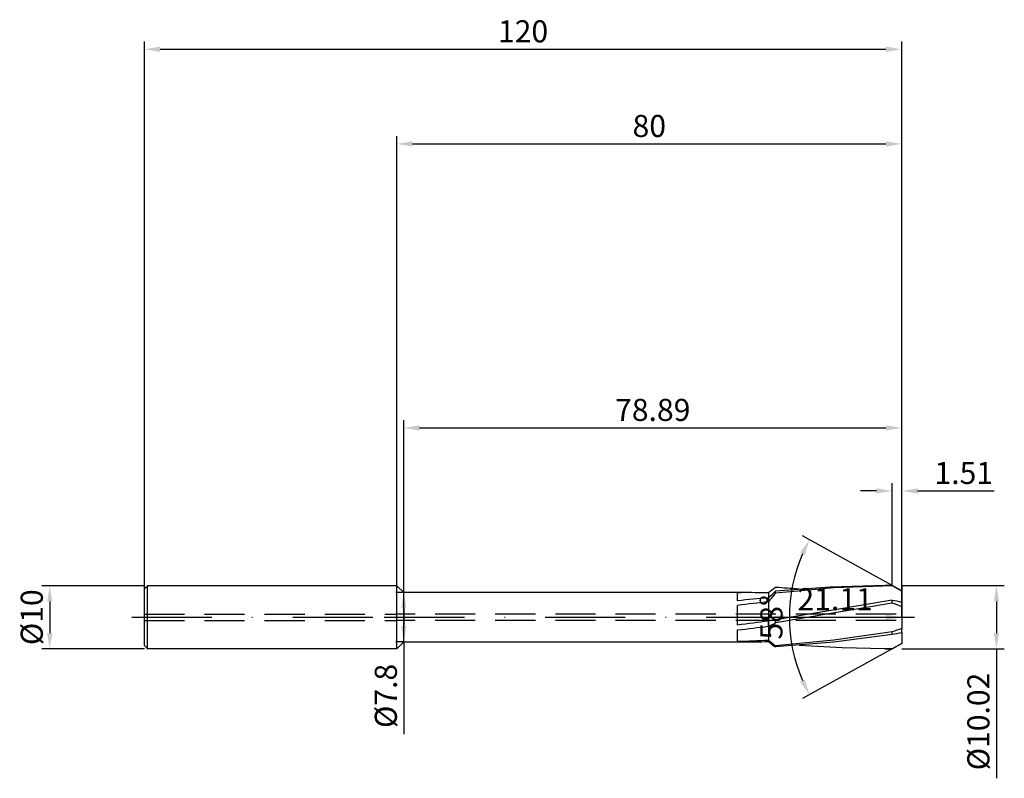
# Model space of a CAD drawing. Units: millimetres. Extents: x -60 to 96, y -26 to 95.
import ezdxf

# ---------------------------------------------------------------- set-up
doc = ezdxf.new("R2010")
doc.units = ezdxf.units.MM
doc.header["$PDMODE"] = 1
doc.linetypes.add('CENTER', pattern=[25.4, 12.7, -6.35, 0, -6.35])
doc.linetypes.add('HIDDEN', pattern=[9.525, 6.35, -3.175])
doc.layers.get('DEFPOINTS').update_dxf_attribs({"linetype": 'CONTINUOUS'})
for name, color, linetype in [('1', 4, 'CONTINUOUS'), ('2', 7, 'CONTINUOUS'), ('3', 1, 'HIDDEN'), ('4', 2, 'CENTER'), ('SK1', 4, 'CONTINUOUS'), ('SK2', 7, 'CONTINUOUS'), ('SK3', 1, 'HIDDEN'), ('SK4', 2, 'CENTER')]:
    doc.layers.add(name, color=color, linetype=linetype)
doc.styles.add('SIMPLEX', font='simplex')
doc.dimstyles.get("Standard").update_dxf_attribs({"dimtxt": 3.5, "dimasz": 2.5, "dimexe": 1.25, "dimexo": 0, "dimtad": 1, "dimdsep": 46, "dimtxsty": 'SIMPLEX', "dimcen": 0, "dimazin": 2, "dimtfac": 1, "dimtofl": 0, "dimtmove": 0, "dimatfit": 3, "dimfxl": 1, "dimarcsym": 0})

# ---------------------------------------------------------------- blocks, each defined once
blk = doc.blocks.new('*D0')
at = {"layer": '2', "color": 0, "lineweight": -2}
for p, q in [((80, 5.01), (96.25, 5.01)), ((95, 2.51), (95, -2.51)), ((80, -5.01), (96.25, -5.01)), ((95, -5.01), (95, -25.52))]:
    blk.add_line(p, q, dxfattribs=at)
at = {"layer": '2', "color": 0}
for points in [[(95.42, 2.51), (94.58, 2.51), (95, 5.01)], [(94.58, -2.51), (95.42, -2.51), (95, -5.01)]]:
    blk.add_solid(points, dxfattribs=at)
at = {"layer": 'DEFPOINTS', "color": 0}
for p in [(80, 5.01), (80, -5.01), (95, -5.01)]:
    blk.add_point(p, dxfattribs=at)
at = {"layer": '2', "color": 0, "insert": (92.6, -16.52), "char_height": 3.5, "attachment_point": 5, "rotation": 90, "style": 'SIMPLEX'}
blk.add_mtext('%%c10.02', dxfattribs=at)
blk = doc.blocks.new('*D1')
at = {"layer": '2', "color": 0, "lineweight": -2}
for p, q in [((0, 0), (0, 76.25)), ((2.5, 75), (77.5, 75)), ((80, 0), (80, 76.25))]:
    blk.add_line(p, q, dxfattribs=at)
at = {"layer": '2', "color": 0}
for points in [[(2.5, 75.42), (2.5, 74.58), (0, 75)], [(77.5, 74.58), (77.5, 75.42), (80, 75)]]:
    blk.add_solid(points, dxfattribs=at)
at = {"layer": 'DEFPOINTS', "color": 0}
for p in [(80, 75), (0, 0), (80, 0)]:
    blk.add_point(p, dxfattribs=at)
at = {"layer": '2', "color": 0, "insert": (40, 77.39), "char_height": 3.5, "attachment_point": 5, "style": 'SIMPLEX'}
blk.add_mtext('80', dxfattribs=at)
blk = doc.blocks.new('*D2')
at = {"layer": 'DEFPOINTS', "color": 0}
for p in [(-40, 5), (-55, -5), (-40, -5)]:
    blk.add_point(p, dxfattribs=at)
at = {"layer": 'SK2', "color": 0, "lineweight": -2}
for p, q in [((-40, 5), (-56.25, 5)), ((-55, 2.5), (-55, -2.5)), ((-40, -5), (-56.25, -5))]:
    blk.add_line(p, q, dxfattribs=at)
at = {"layer": 'SK2', "color": 0}
for points in [[(-54.58, 2.5), (-55.42, 2.5), (-55, 5)], [(-55.42, -2.5), (-54.58, -2.5), (-55, -5)]]:
    blk.add_solid(points, dxfattribs=at)
at = {"layer": 'SK2', "color": 0, "insert": (-57.39, 0), "char_height": 3.5, "attachment_point": 5, "rotation": 90, "style": 'SIMPLEX'}
blk.add_mtext('%%c10', dxfattribs=at)
blk = doc.blocks.new('*D3')
at = {"layer": '2', "color": 0, "lineweight": -2}
for p, q in [((80, 5.01), (80, -1.25)), ((58.89, 3.9), (58.89, -1.25)), ((61.39, 0), (77.5, 0))]:
    blk.add_line(p, q, dxfattribs=at)
at = {"layer": '2', "color": 0}
for points in [[(61.39, 0.42), (61.39, -0.42), (58.89, 0)], [(77.5, -0.42), (77.5, 0.42), (80, 0)]]:
    blk.add_solid(points, dxfattribs=at)
at = {"layer": 'DEFPOINTS', "color": 0}
for p in [(80, 5.01), (58.89, 3.9), (80, 0)]:
    blk.add_point(p, dxfattribs=at)
at = {"layer": '2', "color": 0, "insert": (69.44, 2.4), "char_height": 3.5, "attachment_point": 5, "style": 'SIMPLEX'}
blk.add_mtext('21.11', dxfattribs=at)
blk = doc.blocks.new('*D4')
at = {"layer": 'DEFPOINTS', "color": 0}
for p in [(78.49, 5.01), (62.55, 4.25), (87.53, 0), (78.49, -5.01)]:
    blk.add_point(p, dxfattribs=at)
at = {"layer": 'SK2', "color": 0, "lineweight": -2}
for p, q in [((78.49, 5.01), (64.27, 12.89)), ((78.49, -5.01), (64.27, -12.89))]:
    blk.add_line(p, q, dxfattribs=at)
blk.add_arc((87.53, 0), 25.34, 156.6555, 203.3445, dxfattribs=at)
at = {"layer": 'SK2', "color": 0}
for points in [[(64.64, 9.86), (63.89, 10.22), (65.37, 12.28)], [(63.89, -10.22), (64.64, -9.86), (65.37, -12.28)]]:
    blk.add_solid(points, dxfattribs=at)
at = {"layer": 'SK2', "color": 0, "insert": (59.8, 0), "char_height": 3.5, "attachment_point": 5, "rotation": 90, "style": 'SIMPLEX'}
blk.add_mtext('58%%d', dxfattribs=at)
blk = doc.blocks.new('*D5')
at = {"layer": 'DEFPOINTS', "color": 0}
for p in [(80, 30), (1.11, 3.9), (80, 0)]:
    blk.add_point(p, dxfattribs=at)
at = {"layer": 'SK2', "color": 0, "lineweight": -2}
for p, q in [((1.11, 3.9), (1.11, 31.25)), ((80, 0), (80, 31.25)), ((3.61, 30), (77.5, 30))]:
    blk.add_line(p, q, dxfattribs=at)
at = {"layer": 'SK2', "color": 0}
for points in [[(3.61, 30.42), (3.61, 29.58), (1.11, 30)], [(77.5, 29.58), (77.5, 30.42), (80, 30)]]:
    blk.add_solid(points, dxfattribs=at)
at = {"layer": 'SK2', "color": 0, "insert": (40.55, 32.4), "char_height": 3.5, "attachment_point": 5, "style": 'SIMPLEX'}
blk.add_mtext('78.89', dxfattribs=at)
blk = doc.blocks.new('*D6')
at = {"layer": 'DEFPOINTS', "color": 0}
for p in [(80, 90), (-40, 0), (80, 0)]:
    blk.add_point(p, dxfattribs=at)
at = {"layer": 'SK2', "color": 0, "lineweight": -2}
for p, q in [((-40, 0), (-40, 91.25)), ((80, 0), (80, 91.25)), ((-37.5, 90), (77.5, 90))]:
    blk.add_line(p, q, dxfattribs=at)
at = {"layer": 'SK2', "color": 0}
for points in [[(-37.5, 90.42), (-37.5, 89.58), (-40, 90)], [(77.5, 89.58), (77.5, 90.42), (80, 90)]]:
    blk.add_solid(points, dxfattribs=at)
at = {"layer": 'SK2', "color": 0, "insert": (20, 92.39), "char_height": 3.5, "attachment_point": 5, "style": 'SIMPLEX'}
blk.add_mtext('120', dxfattribs=at)
blk = doc.blocks.new('*D7')
at = {"layer": '2', "color": 0, "lineweight": -2}
for p, q in [((78.49, 5.01), (78.49, 21.26)), ((80, 5.01), (80, 21.26)), ((75.99, 20.01), (73.49, 20.01)), ((82.5, 20.01), (94.66, 20.01))]:
    blk.add_line(p, q, dxfattribs=at)
at = {"layer": '2', "color": 0}
for points in [[(75.99, 19.59), (75.99, 20.43), (78.49, 20.01)], [(82.5, 20.43), (82.5, 19.59), (80, 20.01)]]:
    blk.add_solid(points, dxfattribs=at)
at = {"layer": 'DEFPOINTS', "color": 0}
for p in [(80, 20.01), (78.49, 5.01), (80, 5.01)]:
    blk.add_point(p, dxfattribs=at)
at = {"layer": '2', "color": 0, "insert": (89.83, 22.41), "char_height": 3.5, "attachment_point": 5, "style": 'SIMPLEX'}
blk.add_mtext('1.51', dxfattribs=at)
blk = doc.blocks.new('*D8')
at = {"layer": '2', "color": 0, "lineweight": -2}
for p, q in [((1.11, 3.9), (-0.14, 3.9)), ((1.11, 1.4), (1.11, -1.4)), ((1.11, -3.9), (-0.14, -3.9)), ((1.11, -3.9), (1.11, -18.55))]:
    blk.add_line(p, q, dxfattribs=at)
at = {"layer": '2', "color": 0}
for points in [[(1.53, 1.4), (0.69, 1.4), (1.11, 3.9)], [(0.69, -1.4), (1.53, -1.4), (1.11, -3.9)]]:
    blk.add_solid(points, dxfattribs=at)
at = {"layer": 'DEFPOINTS', "color": 0}
for p in [(1.11, 3.9), (1.11, -3.9), (1.11, -3.9)]:
    blk.add_point(p, dxfattribs=at)
at = {"layer": '2', "color": 0, "insert": (-1.29, -12.47), "char_height": 3.5, "attachment_point": 5, "rotation": 90, "style": 'SIMPLEX'}
blk.add_mtext('%%c7.8', dxfattribs=at)

msp = doc.modelspace()

# ---------------------------------------------------------------- linework, layer by layer
at = {"layer": '1'}
for p, q in [((0, -4.551), (0, 5)), ((1.11, 3.9), (0, 5)), ((1.11, -3.55), (1.11, 3.9)), ((54.55, 3.9), (1.11, 3.9)), ((54, 3.899), (54.55, 3.9)), ((54, 2.615), (54, 3.899)), ((58.89, 3.855), (58.89, 3.068)), ((54, -1.198), (54, 1.885)), ((58.89, 2.437), (58.89, 3.068)), ((58.89, 2.437), (58.89, 0.995)), ((58.89, 0.995), (58.89, -0.5)), ((58.89, -0.5), (58.89, -0.548)), ((58.89, -0.548), (58.89, -0.551)), ((58.89, -1.419), (58.89, -0.551)), ((58.89, -1.419), (58.89, -1.8)), ((54, -3.813), (54, -2.014)), ((58.89, -1.8), (58.89, -3.551)), ((0, -5), (1.11, -3.9)), ((0, -4.995), (0, -4.551)), ((1.11, -3.896), (1.11, -3.55)), ((1.11, -3.9), (1.11, -3.896)), ((1.11, -3.9), (54.55, -3.9)), ((58.89, -3.551), (58.89, -3.619)), ((58.89, -3.855), (58.89, -3.619)), ((0, -5), (0, -4.995))]:
    msp.add_line(p, q, dxfattribs=at)
at = {"layer": '1', "color": 1}
for p, q in [((68.666, 4.783), (60, 4.124)), ((77.332, 5.01), (68.666, 4.783)), ((78.49, 5.001), (69.245, 4.65)), ((78.49, 5.01), (77.332, 5.01)), ((78.49, 5.001), (78.49, 5.01)), ((80, 4.173), (78.49, 5.01)), ((58.89, 3.855), (58.89, 3.068)), ((69.245, 4.65), (60, 3.82)), ((60, 3.82), (60, 4.124)), ((80, 4.146), (80, 4.173)), ((80, 2.517), (80, 4.146)), ((58.89, 2.437), (58.89, 3.068)), ((58.89, 2.437), (58.89, 0.995)), ((78.49, 2.243), (60, -0.898)), ((78.49, 2.678), (60.016, -0.399)), ((78.49, 2.243), (78.49, 2.678)), ((80, 2.517), (80, 2.358)), ((80, 1.664), (80, 2.358)), ((80, 0.134), (80, 1.664)), ((58.89, 0.995), (58.89, -0.5)), ((80, 0.134), (80, -1.682)), ((58.89, -0.5), (58.89, -0.548)), ((58.89, -0.548), (58.89, -0.551)), ((58.89, -1.419), (58.89, -0.551)), ((58.89, -1.419), (58.89, -1.8)), ((60.016, -0.399), (60, -0.402)), ((60, -0.898), (60, -0.402)), ((58.89, -1.8), (58.89, -3.551)), ((78.49, -2.328), (69.245, -3.613)), ((78.49, -2.758), (69.245, -3.941)), ((78.49, -2.758), (78.49, -2.328)), ((80, -1.682), (80, -1.803)), ((80, -2.482), (80, -1.803)), ((80, -2.482), (80, -3.814)), ((58.89, -3.551), (58.89, -3.619)), ((58.89, -3.855), (58.89, -3.619)), ((69.245, -3.613), (60, -4.526)), ((69.245, -3.941), (60, -4.717)), ((60, -4.717), (60, -4.526)), ((70.535, -4.87), (63.738, -4.458)), ((80, -4.161), (78.49, -5.006)), ((78.49, -5.01), (80, -4.173)), ((80, -3.814), (80, -4.161)), ((80, -4.172), (80, -4.161)), ((80, -4.173), (80, -4.172)), ((80, -4.173), (80, -4.173)), ((77.332, -5.01), (70.535, -4.87)), ((78.49, -5.006), (77.332, -5.01)), ((77.332, -5.01), (78.49, -5.01)), ((78.49, -5.01), (78.49, -5.006))]:
    msp.add_line(p, q, dxfattribs=at)
for centre, radius, start, end in [((69.042, -8.081), 15.67, 125.24091, 130.3814), ((49.351, -175.995), 181.026, 85.44152, 86.62758), ((9.05, -119.431), 142.496, 60.13851, 60.83624), ((-0.864, 67.001), 87.509, 313.06486, 314.06787), ((102.02, -31.065), 54.614, 140.30068, 142.1613), ((72.667, -28.522), 31.738, 76.64061, 79.42734), ((70.441, -21.023), 24.618, 67.15163, 70.91598), ((57.505, 13.965), 14.583, 275.45146, 279.85298), ((48.805, 21.511), 25.05, 293.74089, 296.54596), ((90.882, -35.513), 35.423, 107.89058, 110.47672), ((84.031, -28.783), 26.608, 98.71417, 102.02006), ((92.992, 36.996), 53.034, 229.98228, 231.53073), ((69.042, 8.081), 15.67, 229.6186, 234.75909)]:
    msp.add_arc(centre, radius, start, end, dxfattribs=at)
at = {"layer": '1'}
for centre, radius, start, end in [((54.548, -207.908), 211.808, 88.82528, 89.99924), ((83.657, -290.987), 295.096, 94.81436, 95.76787), ((100.447, -387.764), 392.407, 96.07925, 96.79778), ((-65.412, 920.267), 929.17, 277.383795, 277.687955), ((-1.656, 475.283), 480.531, 276.65108, 277.23845), ((47.688, 216.968), 220.871, 271.63753, 272.90706), ((54.545, 208.164), 212.064, 270.00144, 271.174)]:
    msp.add_arc(centre, radius, start, end, dxfattribs=at)
at = {"layer": '3'}
for p, q in [((79.098, 0.5), (0, 0.5)), ((79.098, -0.5), (0, -0.5))]:
    msp.add_line(p, q, dxfattribs=at)
at = {"layer": '4'}
msp.add_line((-2, 0), (82, 0), dxfattribs=at)
at = {"layer": 'SK1'}
for p, q in [((-39.5, 5), (-40, 4.5)), ((-39.5, -4.551), (-39.5, 5)), ((0, 5), (-39.5, 5)), ((-40, -4.096), (-40, 4.5)), ((-40, -4.496), (-40, -4.096)), ((-40, -4.5), (-40, -4.496)), ((-39.5, -5), (-40, -4.5)), ((-39.5, -4.995), (-39.5, -4.551)), ((-39.5, -5), (-39.5, -4.995)), ((0, -5), (-39.5, -5))]:
    msp.add_line(p, q, dxfattribs=at)
at = {"layer": 'SK3'}
for p, q in [((-40, 0.5), (0, 0.5)), ((-40, -0.5), (0, -0.5))]:
    msp.add_line(p, q, dxfattribs=at)
at = {"layer": 'SK4'}
for p, q in [((-42, 0), (0, 0)), ((-2, 0), (82, 0))]:
    msp.add_line(p, q, dxfattribs=at)

# ---------------------------------------------------------------- dimensions: what is measured, and where the dimension line sits
at = {"layer": '2'}
for base, p1, p2, picture, middle in [((80, 75), (0, 0), (80, 0), '*D1', (40, 77.391)), ((80, 20.01), (78.49, 5.01), (80, 5.01), '*D7', (89.83, 22.408)), ((80, 0), (58.89, 3.9), (80, 5.01), '*D3', (69.445, 2.398))]:
    dim = msp.add_linear_dim(base=base, p1=p1, p2=p2, dimstyle='STANDARD', dxfattribs=at)
    dim.commit()
    dim.dimension.update_dxf_attribs({"geometry": picture, "text_midpoint": middle})
for base, p1, p2, picture, middle in [((95, -5.01), (80, 5.01), (80, -5.01), '*D0', (92.602, -16.517)), ((1.11, -3.9), (1.11, 3.9), (1.11, -3.9), '*D8', (-1.288, -12.475))]:
    dim = msp.add_linear_dim(base=base, p1=p1, p2=p2, angle=90, text='%%c<>', dimstyle='STANDARD', dxfattribs=at)
    dim.commit()
    dim.dimension.update_dxf_attribs({"geometry": picture, "text_midpoint": middle})
at = {"layer": 'SK2'}
for base, p1, picture, middle in [((80, 90), (-40, 0), '*D6', (20, 92.391)), ((80, 30), (1.11, 3.9), '*D5', (40.555, 32.398))]:
    dim = msp.add_linear_dim(base=base, p1=p1, p2=(80, 0), dimstyle='STANDARD', dxfattribs=at)
    dim.commit()
    dim.dimension.update_dxf_attribs({"geometry": picture, "text_midpoint": middle})
dim = msp.add_angular_dim_3p(base=(62.55, 4.255), center=(87.528, 0), p1=(78.49, -5.01), p2=(78.49, 5.01), dimstyle='STANDARD', dxfattribs=at)
dim.commit()
dim.dimension.update_dxf_attribs({"geometry": '*D4', "text_midpoint": (59.8, 0)})
dim = msp.add_linear_dim(base=(-55, -5), p1=(-40, 5), p2=(-40, -5), angle=90, text='%%c<>', dimstyle='STANDARD', dxfattribs=at)
dim.commit()
dim.dimension.update_dxf_attribs({"geometry": '*D2', "text_midpoint": (-57.391, 0)})

doc.saveas('drawing.dxf')
